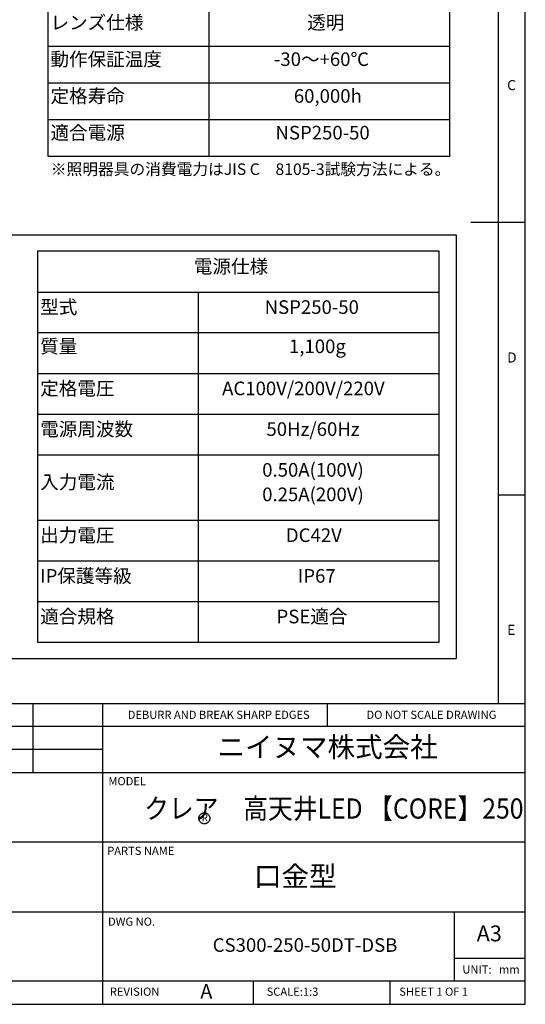
# Model space of a CAD drawing. Extents: x 5 to 415, y 5 to 292.
# Drawn here: x 322 to 415, y 5 to 186 of the extents above; entities that cross this region are included whole.
import ezdxf

# ---------------------------------------------------------------- set-up
doc = ezdxf.new("R2010")
doc.units = 0
doc.linetypes.add('CENTERX2', pattern=[20.32, 12.7, -2.54, 2.54, -2.54])
doc.layers.get('0').update_dxf_attribs({"linetype": 'CONTINUOUS'})
for name, color, linetype in [('FORMAT', 7, 'CONTINUOUS'), ('SLD-0', 36, 'CONTINUOUS'), ('中心線', 11, 'CENTERX2')]:
    doc.layers.add(name, color=color, linetype=linetype)
doc.styles.add('SLDTEXTSTYLE0', font='TXT', dxfattribs={"width": 0.7, "bigfont": 'bigfont'})
doc.styles.get("Standard").update_dxf_attribs({"font": 'msgothic.ttc'})

# ---------------------------------------------------------------- blocks, each defined once
blk = doc.blocks.new('SW_NOTE_1')
at = {"layer": '中心線', "color": 0}
blk.add_circle((0.48, 0.95), 1.02, dxfattribs=at)
at = {"layer": '中心線', "color": 0, "insert": (0, 1.71), "char_height": 1.32, "attachment_point": 1, "style": 'SLDTEXTSTYLE0'}
blk.add_mtext('R', dxfattribs=at)
blk = doc.blocks.new('SW_TABLEANNOTATION_1')
at = {"layer": '中心線', "color": 0, "linetype": 'CONTINUOUS'}
for p, q in [((0, 0), (0, -119.51)), ((73.84, 0), (0, 0)), ((73.84, -119.51), (73.84, 0)), ((0, -6.74), (73.84, -6.74)), ((29.58, -6.74), (29.58, -119.51)), ((0, -13.49), (73.84, -13.49)), ((0, -20.23), (73.84, -20.23)), ((0, -26.98), (73.84, -26.98)), ((0, -33.72), (73.84, -33.72)), ((0, -40.47), (73.84, -40.47)), ((0, -51.29), (73.84, -51.29)), ((0, -58.03), (73.84, -58.03)), ((0, -65.15), (73.84, -65.15)), ((0, -71.89), (73.84, -71.89)), ((0, -78.64), (73.84, -78.64)), ((0, -85.8), (73.84, -85.8)), ((0, -92.55), (73.84, -92.55)), ((0, -99.27), (73.84, -99.27)), ((0, -106.02), (73.84, -106.02)), ((0, -112.76), (73.84, -112.76)), ((0, -119.51), (73.84, -119.51))]:
    blk.add_line(p, q, dxfattribs=at)
at = {"layer": '中心線', "color": 0, "linetype": 'CONTINUOUS', "char_height": 2.5, "attachment_point": 1}
for s, insert in [('本体仕様', (28.77, -1.16)), ('型式', (0.5, -7.9)), ('CS300-250-50DT', (36.42, -7.9)), ('質量', (0.5, -14.39)), ('750g', (47.71, -14.39)), ('入力電圧', (0.5, -21.39)), ('DC42V', (45.71, -21.39)), ('消費電力', (0.5, -28.14)), ('46.0W', (46.73, -28.14)), ('全光束', (0.5, -34.88)), ('7,300 lm', (44.67, -34.88)), ('固有エネルギー', (0.5, -41.63)), ('158.6 lm/W', (42.14, -43.66)), ('消費効率', (0.5, -45.7)), ('力率', (0.5, -52.44)), ('99%', (48.65, -52.44)), ('相関色温度', (0.5, -59.38)), ('5,000K', (46, -59.38)), ('平均演色評価数', (0.5, -66.31)), ('Ra80', (47.43, -66.31)), ('口金', (0.5, -73.05)), ('E39', (48.51, -73.05)), ('口金仕様', (0.5, -80.01)), ('300mm', (45.42, -80.51)), ('配光角度', (0.5, -86.96)), ('115°', (46.61, -86.96)), ('レンズ仕様', (0.5, -93.7)), ('透明', (47.63, -93.7)), ('動作保証温度', (0.5, -100.43)), ('-30～+60℃', (41.52, -100.43)), ('定格寿命', (0.5, -107.18)), ('60,000h', (45.18, -107.18)), ('適合電源', (0.5, -113.92)), ('NSP250-50', (41.81, -113.92))]:
    blk.add_mtext(s, dxfattribs=dict(at, insert=insert))
blk = doc.blocks.new('SW_TABLEANNOTATION_2')
at = {"layer": '中心線', "color": 0, "linetype": 'CONTINUOUS'}
for p, q in [((0, 0), (0, -71.74)), ((73.72, 0), (0, 0)), ((73.72, -71.74), (73.72, 0)), ((0, -7.47), (73.72, -7.47)), ((29.49, -7.47), (29.49, -71.74)), ((0, -14.93), (73.72, -14.93)), ((0, -22.4), (73.72, -22.4)), ((0, -29.87), (73.72, -29.87)), ((0, -37.34), (73.72, -37.34)), ((0, -49.34), (73.72, -49.34)), ((0, -56.81), (73.72, -56.81)), ((0, -64.27), (73.72, -64.27)), ((0, -71.74), (73.72, -71.74))]:
    blk.add_line(p, q, dxfattribs=at)
at = {"layer": '中心線', "color": 0, "linetype": 'CONTINUOUS', "char_height": 2.5, "attachment_point": 1}
for s, insert in [('電源仕様', (28.71, -1.52)), ('型式', (0.5, -8.99)), ('NSP250-50', (41.71, -8.99)), ('質量', (0.5, -16.19)), ('1,100g', (46.18, -16.19)), ('定格電圧', (0.5, -23.92)), ('AC100V/200V/220V', (33.9, -23.92)), ('電源周波数', (0.5, -31.39)), ('50Hz/60Hz', (42.04, -31.39)), ('0.50A(100V)', (41.26, -38.87)), ('入力電流', (0.5, -41.12)), ('0.25A(200V)', (41.26, -43.37)), ('出力電圧', (0.5, -50.86)), ('DC42V', (45.61, -50.86)), ('IP保護等級', (0.5, -58.33)), ('IP67', (47.81, -58.33)), ('適合規格', (0.5, -65.79)), ('PSE適合', (43.89, -65.79))]:
    blk.add_mtext(s, dxfattribs=dict(at, insert=insert))

msp = doc.modelspace()

# ---------------------------------------------------------------- linework, layer by layer
at = {"layer": 'FORMAT', "color": 0}
for p, q in [((227.077, 146.251), (402.33, 146.251)), ((402.33, 146.251), (402.33, 68.473)), ((227.077, 68.473), (402.33, 68.473))]:
    msp.add_line(p, q, dxfattribs=at)
at = {"layer": 'SLD-0', "color": 0}
for p, q in [((415, 5), (415, 292)), ((410, 287), (410, 60.25)), ((415, 148.5), (405, 148.5)), ((410, 98.5), (415, 98.5)), ((237.929, 60.25), (414.997, 60.25)), ((324.659, 47.499), (324.659, 60.25)), ((337.357, 60.25), (337.357, 5)), ((378.597, 60.25), (378.597, 55.999)), ((415, 55.999), (237.929, 55.999)), ((337.357, 51.749), (237.929, 51.749)), ((415, 47.499), (237.929, 47.499)), ((415, 34.75), (237.929, 34.75)), ((237.929, 22), (415, 22)), ((401.997, 9.25), (401.997, 22)), ((401.997, 13.5), (415, 13.5)), ((415, 9.25), (237.929, 9.25)), ((365.119, 5), (365.119, 9.25)), ((390.186, 5), (390.186, 9.25)), ((5, 5), (415, 5))]:
    msp.add_line(p, q, dxfattribs=at)

# ---------------------------------------------------------------- block references
at = {"layer": '中心線', "color": 0}
for name, p in [('SW_TABLEANNOTATION_1', (327.322, 280.183)), ('SW_TABLEANNOTATION_2', (325.434, 143.232)), ('SW_NOTE_1', (355.59, 38.189))]:
    msp.add_blockref(name, p, dxfattribs=at)

# ---------------------------------------------------------------- texts
at = {"color": 0, "linetype": 'CONTINUOUS', "char_height": 1.852, "attachment_point": 1}
for s, insert in [('C', (411.667, 174.668)), ('D', (411.667, 124.668))]:
    msp.add_mtext(s, dxfattribs=dict(at, insert=insert))
at = {"layer": 'SLD-0', "color": 0, "attachment_point": 1}
for s, insert, char_height in [('E', (411.667, 74.668), 1.852), ('DEBURR AND BREAK SHARP EDGES', (342.002, 58.9), 1.5), ('DO NOT SCALE DRAWING', (385.835, 58.9), 1.5), ('MODEL', (338.453, 46.713), 1.5), ('PARTS NAME', (338.233, 33.933), 1.5), ('DWG NO.', (338.387, 20.929), 1.5), ('A3', (406.074, 19.47), 2.9104), ('UNIT:   mm', (403.444, 12.148), 1.5), ('REVISION', (338.726, 8.07), 1.5), ('SCALE:1:3', (367.511, 8.07), 1.5), ('SHEET 1 OF 1', (391.865, 8.07), 1.5)]:
    msp.add_mtext(s, dxfattribs=dict(at, insert=insert, char_height=char_height))
at = {"layer": '中心線', "color": 0, "attachment_point": 1}
for s, insert, char_height in [('※照明器具の消費電力はJIS C\u30008105-3試験方法による。', (327.882, 159.367), 2.11667), ('ニイヌマ株式会社', (358.477, 54.095), 3.7042), ('{\\W0.9;クレア\u3000高天井LED 【CORE】250}', (345.02, 42.793), 3.70417), ('口金型', (365.176, 30.36), 3.7042), ('{CS300-250-50DT-DSB}', (357.605, 17.132), 2.5), ('A', (355.334, 8.708), 2.646)]:
    msp.add_mtext(s, dxfattribs=dict(at, insert=insert, char_height=char_height))

doc.saveas('drawing.dxf')
